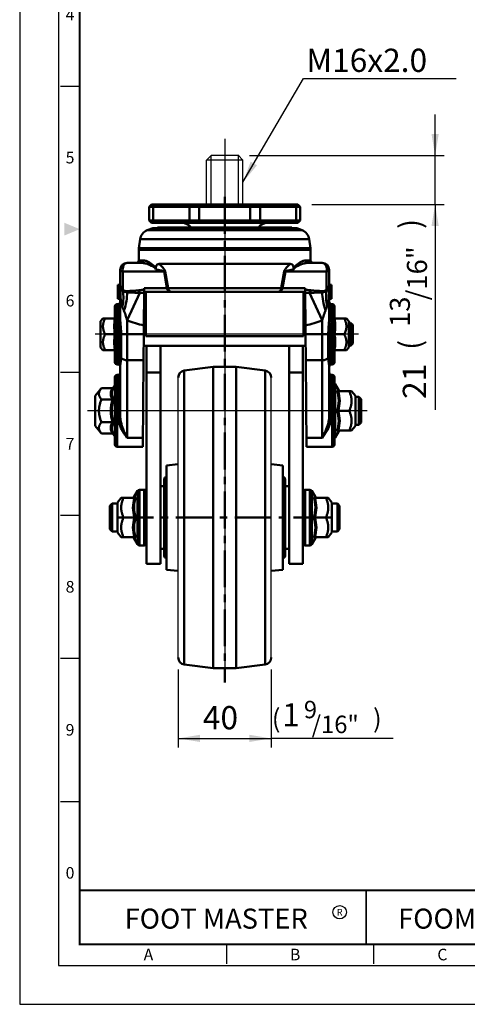
# Model space of a CAD drawing. Units: millimetres. Extents: x 0 to 990, y 0 to 668.
# Drawn here: x 0 to 193, y 0 to 424 of the extents above; entities that cross this region are included whole.
import ezdxf
from ezdxf.enums import TextEntityAlignment as Align

# ---------------------------------------------------------------- set-up
doc = ezdxf.new("R2010")
doc.units = ezdxf.units.MM
doc.header["$LTSCALE"] = 0.5
doc.linetypes.add('CENTER', pattern=[50.8, 31.75, -6.35, 6.35, -6.35])
doc.layers.get('0').update_dxf_attribs({"color": 3})
doc.layers.add('1', color=1, linetype='CENTER', lineweight=50)
doc.layers.add('AM_VIS', color=3, linetype='Continuous', lineweight=50)
doc.layers.add('3', color=3, linetype='Continuous')
doc.styles.add('GDD', font='romans.shx', dxfattribs={"oblique": 15})
doc.styles.add('SECTION', font='monosi.ttf', dxfattribs={"height": 3})
doc.styles.add('홈피용footmaster', font='HYMJRE.TTF')

# ---------------------------------------------------------------- blocks, each defined once
blk = doc.blocks.new('FORMAT-홈피용-VER')
at = {"color": 8}
for p, q in [((10.5, 237.5), (15.5, 237.5)), ((10.5, 163.5), (15.5, 163.5)), ((10.5, 126.5), (15.5, 126.5)), ((10.5, 89.5), (15.5, 89.5)), ((10.5, 52.5), (15.5, 52.5)), ((53.5, 10.5), (53.5, 15.5)), ((91.5, 10.5), (91.5, 15.5))]:
    blk.add_line(p, q, dxfattribs=at)
at = {"color": 9}
blk.add_line((89.5, 15.5), (89.5, 29.5), dxfattribs=at)
blk.add_lwpolyline([(0, 401), (0, 0), (297, 0), (297, 401)], close=True)
at = {"color": 5}
blk.add_lwpolyline([(10, 391), (10, 10), (287, 10), (287, 391)], close=True, dxfattribs=at)
at = {"const_width": 0.5}
blk.add_lwpolyline([(15.5, 385.5), (15.5, 15.5), (281.5, 15.5), (281.5, 385.5)], close=True, dxfattribs=at)
blk.add_lwpolyline([(200.5, 15.5), (200.5, 29.5), (15.5, 29.5)], dxfattribs=at)
blk.add_lwpolyline([(89.5, 29.5, 0.5, 0.5, 0), (89.5, 15.5, 0.37, 0.37, 0)], format="xyseb")
at = {"color": 1}
blk.add_circle((82.66, 23.83), 1.73, dxfattribs=at)
blk.add_circle((82.66, 23.83), 1.73, dxfattribs=at)
blk.add_solid([(11.5, 202.17), (11.5, 198.83), (15.5, 200.5)], dxfattribs=at)
at = {"color": 8, "style": 'SECTION'}
for s, p in [('4', (13, 256)), ('5', (13, 219)), ('6', (13, 182)), ('7', (13, 145)), ('8', (13, 108)), ('9', (13, 71)), ('0', (13, 34))]:
    blk.add_text(s, height=3, dxfattribs=at).set_placement(p, align=Align.MIDDLE_CENTER)
at = {"color": 1, "style": '홈피용footmaster'}
for s, height, p in [('FOOT MASTER', 5.18, (50.77, 22.16)), ('R', 1.73, (82.66, 23.83)), ('FOOMA', 5.18, (109.97, 22.16))]:
    blk.add_text(s, height=height, dxfattribs=at).set_placement(p, align=Align.MIDDLE_CENTER)
at = {"color": 8, "style": 'SECTION'}
for s, p in [('A', (34.5, 12.87)), ('B', (72.5, 12.87)), ('C', (110.5, 12.87))]:
    blk.add_text(s, height=3, dxfattribs=at).set_placement(p, align=Align.MIDDLE_RIGHT)

msp = doc.modelspace()

# ---------------------------------------------------------------- linework, layer by layer
at = {"color": 1}
for p, q in [((96.11, 354.36), (122.19, 399.05)), ((122.19, 399.05), (187.95, 399.05)), ((178.86, 365.84), (178.86, 383.53)), ((88.26, 373.08), (88.26, 140.55)), ((98.89, 365.84), (182.77, 365.84)), ((178.86, 344.84), (178.86, 365.84)), ((125.77, 344.84), (182.77, 344.84)), ((178.86, 344.84), (178.86, 256.28)), ((145.81, 288.84), (32.52, 288.84)), ((149.56, 255.84), (29.2, 255.84)), ((68.26, 144.39), (68.26, 110.72)), ((108.26, 144.39), (108.26, 110.72)), ((68.26, 114.63), (108.26, 114.63)), ((160.76, 114.63), (108.26, 114.63))]:
    msp.add_line(p, q, dxfattribs=at)
for p, q in [((68.26, 149.47), (68.26, 270.21)), ((108.26, 149.47), (108.26, 270.21))]:
    msp.add_line(p, q)
for points in [[(177.3, 375.23), (180.43, 375.23), (178.86, 365.84)], [(102.16, 361.71), (99.45, 363.27), (96.11, 354.36)], [(177.3, 335.45), (180.43, 335.45), (178.86, 344.84)], [(77.65, 116.2), (77.65, 113.07), (68.26, 114.63)], [(98.87, 116.2), (98.87, 113.07), (108.26, 114.63)]]:
    msp.add_solid(points, dxfattribs=at)
at = {"layer": '1'}
for p, q in [((88.26, 348.05), (88.26, 138.72)), ((133.83, 209.84), (42.17, 209.84))]:
    msp.add_line(p, q, dxfattribs=at)
at = {"layer": '3', "ltscale": 2}
for p, q in [((82.37, 365.84), (80.4, 363.88)), ((94.15, 365.84), (82.37, 365.84)), ((94.15, 365.84), (96.11, 363.88)), ((96.11, 363.88), (80.4, 363.88)), ((80.4, 344.84), (80.4, 363.88)), ((96.11, 344.84), (96.11, 363.88))]:
    msp.add_line(p, q, dxfattribs=at)
at = {"layer": '3', "color": 1, "ltscale": 2}
for p, q in [((82.37, 344.84), (82.37, 365.84)), ((94.15, 344.84), (94.15, 365.84))]:
    msp.add_line(p, q, dxfattribs=at)
at = {"layer": '3', "linetype": 'ByBlock', "ltscale": 2}
msp.add_point((94.15, 365.84), dxfattribs=at)
at = {"layer": 'AM_VIS'}
for p, q in [((56.76, 344.84), (55.76, 343.84)), ((55.76, 337.84), (55.76, 343.84)), ((57.52, 343.84), (55.76, 343.84)), ((56.76, 344.84), (58.22, 344.84)), ((58.22, 344.84), (57.52, 343.84)), ((57.52, 343.84), (73.04, 343.84)), ((57.52, 337.84), (57.52, 343.84)), ((73.75, 344.84), (58.22, 344.84)), ((73.75, 344.84), (73.04, 343.84)), ((73.04, 337.84), (73.04, 343.84)), ((77.28, 343.84), (73.04, 343.84)), ((73.75, 344.84), (77.28, 344.84)), ((77.28, 344.84), (77.28, 343.84)), ((99.24, 344.84), (77.28, 344.84)), ((77.28, 343.84), (99.24, 343.84)), ((77.28, 337.84), (77.28, 343.84)), ((99.24, 343.84), (99.24, 344.84)), ((99.24, 344.84), (102.77, 344.84)), ((99.24, 337.84), (99.24, 343.84)), ((103.48, 343.84), (99.24, 343.84)), ((118.29, 344.84), (102.77, 344.84)), ((103.48, 343.84), (102.77, 344.84)), ((103.48, 337.84), (103.48, 343.84)), ((103.48, 343.84), (119, 343.84)), ((119, 343.84), (118.29, 344.84)), ((118.29, 344.84), (119.76, 344.84)), ((119, 337.84), (119, 343.84)), ((120.76, 343.84), (119, 343.84)), ((120.76, 343.84), (119.76, 344.84)), ((120.76, 337.84), (120.76, 343.84)), ((55.76, 337.84), (56.76, 336.84)), ((55.76, 337.84), (57.52, 337.84)), ((58.22, 336.84), (56.76, 336.84)), ((73.04, 337.84), (57.52, 337.84)), ((57.52, 337.84), (58.22, 336.84)), ((58.22, 336.84), (73.75, 336.84)), ((73.04, 337.84), (73.75, 336.84)), ((73.04, 337.84), (77.28, 337.84)), ((77.28, 336.84), (73.75, 336.84)), ((99.24, 337.84), (77.28, 337.84)), ((77.28, 337.84), (77.28, 336.84)), ((77.28, 336.84), (99.24, 336.84)), ((99.24, 336.84), (99.24, 337.84)), ((99.24, 337.84), (103.48, 337.84)), ((102.77, 336.84), (99.24, 336.84)), ((102.77, 336.84), (103.48, 337.84)), ((102.77, 336.84), (118.29, 336.84)), ((119, 337.84), (103.48, 337.84)), ((118.29, 336.84), (119, 337.84)), ((119.76, 336.84), (118.29, 336.84)), ((119, 337.84), (120.76, 337.84)), ((119.76, 336.84), (120.76, 337.84)), ((57.26, 334.64), (54.94, 333.71)), ((54.94, 333.71), (88.26, 333.71)), ((88.26, 334.64), (57.26, 334.64)), ((59.3, 334.84), (117.21, 334.84)), ((119.26, 334.64), (88.26, 334.64)), ((88.26, 333.71), (121.57, 333.71)), ((119.26, 334.64), (121.57, 333.71)), ((51.85, 329.78), (51.31, 325.99)), ((88.26, 329.78), (51.85, 329.78)), ((124.67, 329.78), (88.26, 329.78)), ((124.67, 329.78), (125.21, 325.99)), ((88.26, 325.28), (51.26, 325.28)), ((51.26, 320.64), (51.26, 325.28)), ((51.31, 325.99), (88.26, 325.99)), ((88.26, 325.99), (125.21, 325.99)), ((125.26, 325.28), (88.26, 325.28)), ((125.26, 320.64), (125.26, 325.28)), ((52.53, 319.64), (46.26, 319.64)), ((51.26, 320.64), (53.47, 320.64)), ((60.09, 319.14), (116.43, 319.14)), ((123.05, 320.64), (125.26, 320.64)), ((130.26, 319.64), (123.99, 319.64)), ((43.26, 316.64), (43.26, 310.14)), ((44.35, 308.3), (44.35, 315.91)), ((44.35, 315.91), (62.13, 315.91)), ((62.13, 315.91), (63.41, 308.66)), ((62.65, 315.92), (63.93, 308.65)), ((112.59, 308.65), (113.87, 315.92)), ((113.1, 308.66), (114.39, 315.91)), ((114.39, 315.91), (132.16, 315.91)), ((132.16, 315.91), (132.16, 308.3)), ((133.26, 310.14), (133.26, 316.64)), ((42.26, 310.14), (42.26, 310.04)), ((43.26, 310.14), (42.26, 310.14)), ((42.26, 310.04), (42.26, 309.93)), ((43.26, 310.04), (42.26, 310.04)), ((42.26, 309.93), (42.26, 309.42)), ((43.26, 309.93), (42.26, 309.93)), ((43.26, 310.14), (43.26, 296.05)), ((133.26, 296.05), (133.26, 310.14)), ((133.26, 310.14), (134.26, 310.14)), ((133.26, 310.04), (134.26, 310.04)), ((134.26, 310.14), (134.26, 310.04)), ((134.26, 304.24), (134.26, 310.04)), ((42.26, 309.42), (42.26, 308.5)), ((43.26, 309.42), (42.26, 309.42)), ((42.26, 308.5), (42.26, 307.17)), ((43.26, 308.5), (42.26, 308.5)), ((42.26, 308.23), (42.26, 307.2)), ((42.26, 307.17), (42.26, 305.5)), ((43.26, 307.17), (42.26, 307.17)), ((46.26, 294.93), (51.76, 306.71)), ((53.47, 292.68), (53.59, 306.72)), ((53.59, 306.72), (53.6, 308.04)), ((53.59, 307.14), (64.68, 307.14)), ((63.41, 308.66), (53.6, 308.66)), ((53.6, 308.66), (53.6, 308.04)), ((54.26, 288.08), (54.26, 307.14)), ((63.93, 308.65), (112.59, 308.65)), ((64.68, 307.14), (65.3, 307.14)), ((111.21, 307.14), (65.3, 307.14)), ((111.21, 307.14), (111.83, 307.14)), ((111.83, 307.14), (122.93, 307.14)), ((122.91, 308.66), (113.1, 308.66)), ((122.26, 307.14), (122.26, 288.08)), ((122.92, 308.04), (122.91, 308.66)), ((122.92, 308.04), (122.93, 306.72)), ((122.93, 306.72), (123.05, 292.68)), ((124.76, 306.71), (130.26, 294.93)), ((134.26, 306.93), (134.26, 306.58)), ((134.26, 306.58), (134.26, 306.27)), ((134.26, 306.27), (134.26, 306.17)), ((42.01, 301.84), (42.01, 275.84)), ((42.26, 301.84), (42.01, 301.84)), ((42.26, 305.5), (42.26, 305.05)), ((43.26, 305.5), (42.26, 305.5)), ((42.26, 305.05), (42.26, 304.24)), ((43.26, 305.05), (42.26, 305.05)), ((43.26, 304.24), (42.26, 304.24)), ((42.26, 304.24), (42.26, 304.14)), ((43.26, 304.14), (42.26, 304.14)), ((42.26, 295.54), (42.26, 301.84)), ((133.26, 304.24), (134.26, 304.24)), ((133.26, 304.14), (134.26, 304.14)), ((134.26, 304.24), (134.26, 304.14)), ((134.26, 301.84), (134.51, 301.84)), ((134.26, 301.84), (134.26, 295.54)), ((134.51, 275.84), (134.51, 301.84)), ((41.01, 276.84), (41.01, 300.84)), ((135.51, 300.84), (135.51, 276.84)), ((34.81, 294.5), (35.84, 295.64)), ((34.81, 294.5), (34.81, 283.18)), ((35.84, 295.64), (36.79, 295.64)), ((41.01, 295.64), (36.79, 295.64)), ((46.26, 288.84), (46.26, 294.93)), ((53.48, 293.84), (54.26, 293.84)), ((122.26, 293.84), (123.04, 293.84)), ((130.26, 294.93), (130.26, 288.84)), ((135.51, 295.64), (139.73, 295.64)), ((139.73, 295.64), (140.68, 295.64)), ((141.71, 294.5), (140.68, 295.64)), ((141.71, 283.18), (141.71, 294.5)), ((141.71, 293.84), (142.41, 293.84)), ((143.41, 292.84), (142.41, 293.84)), ((142.41, 283.84), (142.41, 293.84)), ((41.01, 288.84), (36.79, 288.84)), ((42.79, 288.84), (43.66, 288.84)), ((42.79, 279.11), (42.79, 288.84)), ((46.26, 288.84), (43.66, 288.84)), ((43.66, 288.84), (43.66, 278.74)), ((46.26, 288.84), (46.26, 277.61)), ((53.43, 288.84), (46.26, 288.84)), ((53.43, 288.84), (53.33, 277.61)), ((53.43, 288.84), (53.47, 292.68)), ((123.05, 292.68), (123.09, 288.84)), ((130.26, 288.84), (123.09, 288.84)), ((123.18, 277.61), (123.09, 288.84)), ((130.26, 277.61), (130.26, 288.84)), ((132.86, 288.84), (130.26, 288.84)), ((132.86, 278.74), (132.86, 288.84)), ((132.86, 288.84), (133.72, 288.84)), ((133.72, 288.84), (133.72, 279.11)), ((135.51, 288.84), (139.73, 288.84)), ((143.41, 292.84), (143.41, 284.84)), ((54.26, 288.08), (122.26, 288.08)), ((143.41, 284.84), (142.41, 283.84)), ((34.81, 283.18), (35.84, 282.04)), ((35.84, 282.04), (36.79, 282.04)), ((41.01, 282.04), (36.79, 282.04)), ((53.39, 283.84), (123.13, 283.84)), ((54.56, 283.84), (54.56, 272.32)), ((54.56, 283.84), (54.56, 198.37)), ((60.56, 189.84), (60.56, 283.84)), ((64.76, 283.83), (111.76, 283.83)), ((115.96, 189.84), (115.96, 283.84)), ((121.96, 283.84), (121.96, 198.37)), ((121.96, 272.32), (121.96, 283.84)), ((135.51, 282.04), (139.73, 282.04)), ((139.73, 282.04), (140.68, 282.04)), ((141.71, 283.18), (140.68, 282.04)), ((141.71, 283.84), (142.41, 283.84)), ((42.26, 275.84), (42.26, 276.06)), ((46.26, 244.24), (46.26, 277.61)), ((53.33, 277.61), (46.26, 277.61)), ((53.01, 240.34), (53.33, 277.61)), ((123.18, 277.61), (123.51, 240.34)), ((130.26, 277.61), (123.18, 277.61)), ((130.26, 277.61), (130.26, 244.24)), ((134.26, 276.06), (134.26, 275.84)), ((42.26, 275.84), (42.01, 275.84)), ((43.26, 275.08), (43.26, 253.63)), ((54.56, 272.32), (60.56, 272.32)), ((54.56, 272.32), (54.56, 271.7)), ((70.86, 273.19), (83.26, 274.84)), ((70.86, 273.19), (70.86, 146.49)), ((83.26, 144.84), (83.26, 274.84)), ((83.26, 274.84), (93.26, 274.84)), ((93.26, 144.84), (93.26, 274.84)), ((105.66, 273.19), (93.26, 274.84)), ((105.66, 146.49), (105.66, 273.19)), ((115.96, 272.32), (121.96, 272.32)), ((121.96, 271.7), (121.96, 272.32)), ((121.96, 252.59), (121.96, 271.7)), ((133.26, 253.63), (133.26, 275.08)), ((134.26, 275.84), (134.51, 275.84)), ((41.01, 241.34), (41.01, 270.34)), ((42.01, 271.34), (42.01, 240.34)), ((42.26, 271.34), (42.01, 271.34)), ((42.26, 253.76), (42.26, 271.34)), ((134.26, 271.34), (134.26, 253.76)), ((134.51, 271.34), (134.26, 271.34)), ((134.51, 240.34), (134.51, 271.34)), ((135.51, 270.34), (135.51, 241.34)), ((32.51, 262.34), (35.16, 265.65)), ((39.93, 265.65), (35.16, 265.65)), ((40.45, 265.98), (41.01, 266.96)), ((137.36, 264.59), (135.8, 267.34)), ((135.8, 267.34), (135.8, 244.34)), ((137.08, 264.34), (141.86, 264.34)), ((141.86, 264.34), (142.91, 264.34)), ((144.51, 262.34), (142.91, 264.34)), ((32.51, 262.34), (32.51, 255.84)), ((39.93, 260.75), (35.16, 260.75)), ((144.51, 249.34), (144.51, 262.34)), ((144.51, 261.84), (146.01, 261.84)), ((146.01, 255.84), (146.01, 261.84)), ((147.01, 260.84), (146.01, 261.84)), ((147.01, 260.84), (147.01, 255.84)), ((32.51, 255.84), (32.51, 249.34)), ((136.57, 255.84), (137.08, 255.84)), ((137.08, 255.84), (141.86, 255.84)), ((146.01, 249.84), (146.01, 255.84)), ((147.01, 255.84), (147.01, 250.84)), ((39.93, 250.93), (35.16, 250.93)), ((147.01, 250.84), (146.01, 249.84)), ((32.51, 249.34), (35.16, 246.02)), ((137.36, 247.09), (135.8, 244.34)), ((137.08, 247.34), (141.86, 247.34)), ((141.86, 247.34), (142.91, 247.34)), ((144.51, 249.34), (142.91, 247.34)), ((144.51, 249.84), (146.01, 249.84)), ((39.93, 246.02), (35.16, 246.02)), ((40.45, 245.7), (41.01, 244.71)), ((53.04, 244.24), (46.26, 244.24)), ((130.26, 244.24), (123.47, 244.24)), ((53.01, 240.34), (42.01, 240.34)), ((134.51, 240.34), (123.51, 240.34)), ((63.26, 232.34), (68.26, 232.78)), ((63.26, 187.34), (63.26, 232.34)), ((113.26, 232.34), (108.26, 232.78)), ((113.26, 187.34), (113.26, 232.34)), ((62.26, 193.34), (62.26, 226.34)), ((114.26, 193.34), (114.26, 226.34)), ((49.2, 218.59), (50.77, 221.34)), ((50.77, 221.34), (50.77, 198.34)), ((51.64, 197.84), (51.64, 221.84)), ((53.56, 221.84), (51.64, 221.84)), ((53.56, 221.84), (53.56, 197.84)), ((62.26, 223.34), (60.56, 223.34)), ((114.26, 223.34), (115.96, 223.34)), ((122.96, 221.84), (122.96, 197.84)), ((122.96, 221.84), (124.88, 221.84)), ((124.88, 197.84), (124.88, 221.84)), ((125.75, 221.34), (125.75, 198.34)), ((127.31, 218.59), (125.75, 221.34)), ((42.06, 216.34), (43.66, 218.34)), ((44.71, 218.34), (43.66, 218.34)), ((49.48, 218.34), (44.71, 218.34)), ((127.03, 218.34), (131.81, 218.34)), ((131.81, 218.34), (132.86, 218.34)), ((134.46, 216.34), (132.86, 218.34)), ((38.76, 214.84), (39.76, 215.84)), ((38.76, 214.84), (38.76, 204.84)), ((39.76, 203.84), (39.76, 215.84)), ((39.76, 215.84), (42.06, 215.84)), ((42.06, 203.34), (42.06, 216.34)), ((134.46, 203.34), (134.46, 216.34)), ((136.76, 215.84), (134.46, 215.84)), ((136.76, 203.84), (136.76, 215.84)), ((137.76, 214.84), (136.76, 215.84)), ((137.76, 214.84), (137.76, 204.84)), ((49.48, 209.84), (44.71, 209.84)), ((50, 209.84), (49.48, 209.84)), ((126.52, 209.84), (127.03, 209.84)), ((127.03, 209.84), (131.81, 209.84)), ((38.76, 204.84), (39.76, 203.84)), ((39.76, 203.84), (42.06, 203.84)), ((136.76, 203.84), (134.46, 203.84)), ((137.76, 204.84), (136.76, 203.84)), ((42.06, 203.34), (43.66, 201.34)), ((44.71, 201.34), (43.66, 201.34)), ((49.48, 201.34), (44.71, 201.34)), ((49.2, 201.09), (50.77, 198.34)), ((127.31, 201.09), (125.75, 198.34)), ((127.03, 201.34), (131.81, 201.34)), ((131.81, 201.34), (132.86, 201.34)), ((134.46, 203.34), (132.86, 201.34)), ((53.56, 197.84), (51.64, 197.84)), ((54.56, 198.37), (54.56, 189.84)), ((54.56, 189.84), (54.56, 198.37)), ((62.26, 196.34), (60.56, 196.34)), ((114.26, 196.34), (115.96, 196.34)), ((121.96, 198.37), (121.96, 189.84)), ((121.96, 189.84), (121.96, 198.37)), ((122.96, 197.84), (124.88, 197.84)), ((60.56, 189.84), (54.56, 189.84)), ((63.26, 187.34), (68.26, 186.9)), ((113.26, 187.34), (108.26, 186.9)), ((115.96, 189.84), (121.96, 189.84)), ((70.86, 146.49), (83.26, 144.84)), ((83.26, 144.84), (93.26, 144.84)), ((105.66, 146.49), (93.26, 144.84))]:
    msp.add_line(p, q, dxfattribs=at)
for centre, radius, start, end in [((69.76, 331.84), 5, 36.8699, 90), ((106.76, 331.84), 5, 90, 143.1301), ((56.8, 329.07), 5, 111.8014, 171.8699), ((63.26, 335.44), 4, 188.6634, 191.5738), ((113.26, 335.44), 4, 348.4262, 351.3366), ((119.72, 329.07), 5, 8.1301, 68.1986), ((56.26, 325.28), 5, 171.8699, 180), ((120.26, 325.28), 5, 0, 8.1301), ((46.26, 316.64), 3, 90, 180), ((50.26, 320.64), 1, 270, 0), ((126.26, 320.64), 1, 180, 270), ((130.26, 316.64), 3, 0, 90), ((57.5, 317.12), 1.13, 342.2199, 3.3182), ((119.01, 317.12), 1.13, 176.6818, 197.7801), ((149.07, 310.12), 105.81, 179.9899, 182.0686), ((46.26, 310.14), 3, 180, 191.266), ((27.45, 310.12), 105.81, 357.9314, 0.0101), ((130.26, 310.14), 3, 348.734, 0), ((47.48, 311.4), 4.46, 200.7447, 205.444), ((68.89, 314.68), 26.08, 191.3337, 191.88), ((46.95, 310.02), 3.65, 191.2239, 212.6513), ((47.03, 311.26), 3.99, 206.3516, 227.8295), ((45.09, 308.82), 1.44, 212.2795, 241.4656), ((46.56, 310.61), 3.74, 234.7507, 265.3986), ((46.01, 309.71), 2.26, 229.7157, 272.0126), ((43, 391.38), 83.99, 272.1109, 275.6216), ((52.45, 382.53), 75.82, 269.4823, 270.8627), ((124.07, 382.49), 75.78, 269.1372, 270.5184), ((133.46, 390.42), 83.02, 264.3557, 267.9071), ((129.96, 310.61), 3.74, 274.6014, 305.2493), ((130.5, 309.71), 2.26, 267.9874, 310.2843), ((131.43, 308.82), 1.44, 298.5344, 327.7205), ((129.46, 311.27), 4.02, 312.2443, 333.575), ((129.59, 310.01), 3.63, 327.2909, 348.8326), ((128.96, 311.43), 4.53, 334.5982, 339.2184), ((107.2, 314.77), 26.52, 348.1247, 348.6619), ((42.01, 300.84), 1, 90, 180), ((42.26, 302.84), 1, 270, 0), ((134.26, 302.84), 1, 180, 270), ((134.51, 300.84), 1, 0, 90), ((40.66, 296.04), 0.399, 269.9386, 332.0075), ((56.75, 292.24), 16.09, 168.0176, 191.9738), ((58.66, 321.97), 29.75, 245.3712, 259.9436), ((117.86, 321.97), 29.75, 280.0564, 294.6288), ((135.86, 296.04), 0.399, 207.9843, 270.0702), ((119.77, 292.24), 16.09, 348.0176, 11.9738), ((56.75, 285.44), 16.09, 168.0176, 191.9738), ((119.77, 285.44), 16.09, 348.0176, 11.9738), ((40.66, 281.64), 0.399, 27.9843, 90.0702), ((135.86, 281.64), 0.399, 89.9386, 152.0075), ((42.01, 276.84), 1, 180, 270), ((134.51, 276.84), 1, 270, 0), ((42.26, 274.84), 1, 0, 90), ((42.26, 272.34), 1, 270, 0), ((71.26, 270.21), 3, 97.5946, 180), ((105.26, 270.21), 3, 0, 82.4054), ((134.26, 274.84), 1, 90, 180), ((134.26, 272.34), 1, 180, 270), ((42.01, 270.34), 1, 90, 180), ((134.51, 270.34), 1, 0, 90), ((134.93, 266.84), 1, 29.7449, 54.5268), ((43.85, 263.2), 4.62, 147.9054, 212.0537), ((137.1, 264.97), 0.631, 213.2205, 268.7864), ((134.22, 198.92), 65.75, 87.2613, 87.9553), ((124.71, 260.23), 12.64, 339.669, 20.3223), ((124.69, 260.09), 13.1, 341.0625, 18.9197), ((56.56, 255.84), 17.34, 163.5532, 196.4322), ((56.38, 255.84), 16.72, 162.3348, 197.6473), ((124.71, 251.45), 12.65, 339.6669, 20.2983), ((124.69, 251.59), 13.1, 341.0625, 18.9197), ((43.85, 248.48), 4.62, 147.9054, 212.0537), ((137.1, 246.71), 0.631, 91.2136, 146.7795), ((134.29, 311.19), 64.17, 272.0366, 272.7475), ((134.93, 244.84), 1, 305.4732, 330.2551), ((42.01, 241.34), 1, 180, 270), ((134.51, 241.34), 1, 270, 0), ((63.26, 226.34), 1, 90, 180), ((113.26, 226.34), 1, 0, 90), ((51.64, 220.84), 1, 90, 150.2551), ((53.56, 220.84), 1, 0, 90), ((122.96, 220.84), 1, 90, 180), ((124.88, 220.84), 1, 29.7449, 90), ((61.87, 214.09), 13.1, 161.0803, 198.9375), ((52.34, 152.92), 65.75, 92.0447, 92.7387), ((61.85, 214.23), 12.64, 159.6777, 200.331), ((49.47, 218.97), 0.631, 271.2136, 326.7795), ((127.05, 218.97), 0.631, 213.2205, 268.7864), ((124.17, 152.92), 65.75, 87.2613, 87.9553), ((114.66, 214.23), 12.64, 339.669, 20.3223), ((114.64, 214.09), 13.1, 341.0625, 18.9197), ((61.87, 205.59), 13.1, 161.0803, 198.9375), ((61.86, 205.45), 12.65, 159.7017, 200.3331), ((114.66, 205.45), 12.65, 339.6669, 20.2983), ((114.64, 205.59), 13.1, 341.0625, 18.9197), ((52.28, 265.19), 64.17, 267.2525, 267.9634), ((49.47, 200.71), 0.631, 33.2205, 88.7864), ((127.05, 200.71), 0.631, 91.2136, 146.7795), ((124.24, 265.19), 64.17, 272.0366, 272.7475), ((51.64, 198.84), 1, 209.7449, 270), ((53.56, 198.84), 1, 270, 0), ((122.96, 198.84), 1, 180, 270), ((124.88, 198.84), 1, 270, 330.2551), ((63.26, 193.34), 1, 180, 270), ((113.26, 193.34), 1, 270, 0), ((71.26, 149.47), 3, 180, 262.4054), ((105.26, 149.47), 3, 277.5946, 0)]:
    msp.add_arc(centre, radius, start, end, dxfattribs=at)
for centre, major_axis, ratio, start_param, end_param in [((46.26, 316.64), (0, 3), 0.654139, 0, 1.815142), ((52.53, 320.64), (0, 1), 0.940217, 3.141593, 4.712389), ((123.99, 320.64), (0, 1), 0.940217, 1.570796, 3.141593), ((130.26, 316.64), (0, 3), 0.654139, 4.468043, 6.283185), ((46.26, 316.64), (3, 0), 0.313065, 3.141593, 4.024758), ((55.78, 313.49), (9.85, 1.74), 0.17133, 0.769513, 0.840417), ((120.74, 313.49), (-9.85, 1.74), 0.17133, 5.442768, 5.513672), ((130.26, 316.64), (3, 0), 0.313065, 5.40002, 6.283185), ((46.26, 310.14), (-3, 0), 0.542044, 0, 0.196629), ((130.26, 310.14), (-3, 0), 0.542044, 2.944964, 3.141593), ((45.28, 309.94), (-1.96, -0.39), 0.578573, 6.053691, 6.283185), ((28.67, 306.3), (-14.66, -3.2), 0.698835, 2.838904, 3.123091), ((45.33, 309.71), (1.96, 0.41), 0.226868, 2.78298, 3.128005), ((45.62, 308.78), (1.83, 0.8), 0.043509, 2.316512, 2.817417), ((33.8, 300.71), (5.73, 13.86), 0.663295, 4.980225, 5.476613), ((45.82, 308.47), (1.31, 1.52), 0.402703, 2.211301, 2.510251), ((38.02, 299), (5.68, 13.88), 0.430203, 4.886753, 5.480396), ((47.36, 307.93), (-0.08, 2), 0.659286, 1.789957, 2.09923), ((52.49, 308.28), (-0.21, 1.99), 0.666625, 1.746578, 2.408293), ((64.68, 309.14), (0, 2), 0.654139, 1.815142, 3.141593), ((65.3, 309.14), (0, 2), 0.707611, 1.815775, 3.141593), ((111.21, 309.14), (0, 2), 0.707611, 3.141593, 4.46741), ((111.83, 309.14), (0, 2), 0.654139, 3.141593, 4.468043), ((124.02, 308.28), (0.21, 1.99), 0.666625, 3.874893, 4.536607), ((138.5, 299), (-5.68, 13.88), 0.430203, 0.802789, 1.396432), ((129.16, 307.93), (0.08, 2), 0.659286, 4.183955, 4.493228), ((142.72, 300.71), (-5.73, 13.86), 0.663295, 0.806572, 1.302961), ((130.7, 308.47), (-1.31, 1.52), 0.402703, 3.772934, 4.071884), ((130.89, 308.78), (-1.83, 0.8), 0.043509, 3.465768, 3.966673), ((147.84, 306.3), (-14.66, 3.2), 0.698835, 0.018502, 0.302689), ((131.19, 309.71), (-1.96, 0.41), 0.226868, 3.15518, 3.500205), ((131.24, 309.94), (-1.96, 0.39), 0.578573, 3.141593, 3.371087), ((55.51, 297.25), (-2, 0.02), 0.008726, 5.385549, 6.283185), ((121.01, 297.25), (-2, -0.02), 0.008726, 3.141593, 4.039229), ((42.26, 296.05), (1, 0), 0.515079, 4.712389, 6.283185), ((134.26, 296.05), (1, 0), 0.515079, 3.141593, 4.712389), ((42.26, 275.08), (1, 0), 0.983133, 0, 1.570796), ((42.79, 278.36), (1, 0), 0.748482, 0.523599, 1.570796), ((46.26, 279.86), (3, 0), 0.748482, 3.665191, 4.712389), ((130.26, 279.86), (-3, 0), 0.748482, 1.570796, 2.617994), ((133.72, 278.36), (1, 0), 0.748482, 1.570796, 2.617994), ((134.26, 275.08), (1, 0), 0.983133, 1.570796, 3.141593), ((42.26, 253.63), (-1, 0), 0.134159, 3.141593, 4.712389), ((134.26, 253.63), (-1, 0), 0.134159, 4.712389, 6.283185)]:
    msp.add_ellipse(centre, major_axis=major_axis, ratio=ratio, start_param=start_param, end_param=end_param, dxfattribs=at)
for points, degree, knots in [([(58.58, 316.77), (58.53, 317.08), (58.32, 317.31), (57.89, 317.71), (57.64, 317.87), (56.53, 318.56), (55.64, 318.92), (54.31, 319.36), (53.82, 319.49), (53.07, 319.61), (52.8, 319.64), (52.53, 319.64)], 3, [2.779704, 2.779704, 2.779704, 2.779704, 4.027105, 4.027105, 5.369474, 5.369474, 10.209563, 10.209563, 13.234618, 13.234618, 15.125278, 15.125278, 15.125278, 15.125278]), ([(58.64, 317.18), (58.55, 317.42), (58.42, 317.62), (58.09, 318.06), (57.87, 318.28), (56.85, 319.2), (56.07, 319.68), (54.93, 320.27), (54.52, 320.44), (53.9, 320.6), (53.68, 320.64), (53.47, 320.64)], 3, [3.178516, 3.178516, 3.178516, 3.178516, 4.027105, 4.027105, 5.369474, 5.369474, 10.209563, 10.209563, 13.234618, 13.234618, 15.125278, 15.125278, 15.125278, 15.125278]), ([(60.09, 319.14), (59.84, 319.14), (59.59, 319.1), (59.22, 318.92), (59.08, 318.82), (58.88, 318.55), (58.8, 318.41), (58.7, 318.09), (58.67, 317.93), (58.63, 317.57), (58.63, 317.38), (58.64, 317.19)], 3, [0, 0, 0, 0, 1.129516, 1.129516, 1.856059, 1.856059, 2.418588, 2.418588, 2.951831, 2.951831, 3.510295, 3.510295, 3.510295, 3.510295]), ([(60.09, 319.14), (60.19, 319.04), (60.3, 318.94), (60.71, 318.54), (61.02, 318.23), (61.53, 317.7), (61.72, 317.49), (62.03, 317.12), (62.15, 316.97), (62.33, 316.7), (62.4, 316.59), (62.49, 316.4), (62.53, 316.32), (62.58, 316.19), (62.59, 316.14), (62.62, 316.05), (62.63, 316.02), (62.64, 315.96), (62.64, 315.94), (62.65, 315.92)], 3, [24.0462, 24.0462, 24.0462, 24.0462, 24.633974, 24.633974, 26.35977, 26.35977, 27.438392, 27.438392, 28.112531, 28.112531, 28.533868, 28.533868, 28.797204, 28.797204, 28.961788, 28.961788, 29.064654, 29.064654, 29.128945, 29.128945, 29.128945, 29.128945]), ([(113.87, 315.92), (113.87, 315.94), (113.88, 315.96), (113.89, 316.02), (113.9, 316.05), (113.92, 316.14), (113.94, 316.19), (113.99, 316.32), (114.02, 316.4), (114.12, 316.59), (114.19, 316.7), (114.37, 316.97), (114.49, 317.12), (114.79, 317.49), (114.99, 317.7), (115.49, 318.23), (115.81, 318.54), (116.22, 318.94), (116.33, 319.04), (116.43, 319.14)], 3, [0, 0, 0, 0, 0.064291, 0.064291, 0.167156, 0.167156, 0.331741, 0.331741, 0.595077, 0.595077, 1.016413, 1.016413, 1.690552, 1.690552, 2.769175, 2.769175, 4.494971, 4.494971, 5.082799, 5.082799, 5.082799, 5.082799]), ([(117.88, 317.19), (117.89, 317.32), (117.89, 317.46), (117.87, 317.8), (117.84, 318), (117.74, 318.36), (117.67, 318.5), (117.49, 318.76), (117.38, 318.86), (117.01, 319.09), (116.71, 319.14), (116.43, 319.14)], 3, [0.425488, 0.425488, 0.425488, 0.425488, 0.82618, 0.82618, 1.454327, 1.454327, 2.007874, 2.007874, 2.613819, 2.613819, 3.922191, 3.922191, 3.922191, 3.922191]), ([(123.05, 320.64), (122.84, 320.64), (122.61, 320.6), (122, 320.44), (121.59, 320.27), (120.45, 319.68), (119.66, 319.2), (118.65, 318.28), (118.43, 318.06), (118.1, 317.62), (117.96, 317.42), (117.88, 317.18)], 3, [0, 0, 0, 0, 1.891323, 1.891323, 4.91744, 4.91744, 9.759227, 9.759227, 11.102066, 11.102066, 11.946756, 11.946756, 11.946756, 11.946756]), ([(123.99, 319.64), (123.72, 319.64), (123.44, 319.61), (122.69, 319.49), (122.21, 319.36), (120.88, 318.92), (119.99, 318.56), (118.87, 317.87), (118.63, 317.7), (118.2, 317.31), (117.99, 317.07), (117.93, 316.77)], 3, [0, 0, 0, 0, 1.891323, 1.891323, 4.91744, 4.91744, 9.759227, 9.759227, 11.102066, 11.102066, 12.345568, 12.345568, 12.345568, 12.345568]), ([(58.67, 316.76), (58.99, 316.7), (59.31, 316.65), (60, 316.52), (60.37, 316.45), (60.96, 316.33), (61.18, 316.28), (61.53, 316.19), (61.66, 316.16), (61.85, 316.09), (61.92, 316.07), (62.01, 316.02), (62.04, 316.01), (62.09, 315.98), (62.1, 315.96), (62.12, 315.94), (62.12, 315.94), (62.13, 315.92), (62.13, 315.92), (62.13, 315.91)], 3, [23.167408, 23.167408, 23.167408, 23.167408, 24.633974, 24.633974, 26.35977, 26.35977, 27.438392, 27.438392, 28.112531, 28.112531, 28.533868, 28.533868, 28.797204, 28.797204, 28.961788, 28.961788, 29.064654, 29.064654, 29.128945, 29.128945, 29.128945, 29.128945]), ([(114.39, 315.91), (114.39, 315.92), (114.39, 315.92), (114.4, 315.94), (114.4, 315.94), (114.42, 315.96), (114.43, 315.98), (114.47, 316.01), (114.51, 316.02), (114.6, 316.07), (114.67, 316.09), (114.86, 316.16), (114.99, 316.19), (115.34, 316.28), (115.56, 316.33), (116.15, 316.45), (116.52, 316.52), (117.21, 316.65), (117.53, 316.7), (117.85, 316.76)], 3, [0, 0, 0, 0, 0.064291, 0.064291, 0.167156, 0.167156, 0.331741, 0.331741, 0.595077, 0.595077, 1.016413, 1.016413, 1.690552, 1.690552, 2.769175, 2.769175, 4.494971, 4.494971, 5.96156, 5.96156, 5.96156, 5.96156]), ([(43.33, 306.3), (43.34, 305.93), (43.36, 305.57), (43.42, 304.52), (43.48, 303.89), (43.68, 302.42), (43.84, 301.7), (44.09, 300.96), (44.13, 300.83), (44.18, 300.71)], 3, [-29.887474, -29.887474, -29.887474, -29.887474, -28.281551, -28.281551, -24.746357, -24.746357, -19.090047, -19.090047, -17.827096, -17.827096, -17.827096, -17.827096]), ([(44.55, 307.99), (44.54, 307.99), (44.53, 308.01), (44.5, 308.03), (44.49, 308.05), (44.45, 308.11), (44.43, 308.14), (44.39, 308.22), (44.37, 308.26), (44.35, 308.3)], 3, [0, 0, 0, 0, 0.0472456, 0.0472456, 0.1228387, 0.1228387, 0.2437875, 0.2437875, 0.3779651, 0.3779651, 0.3779651, 0.3779651]), ([(51.76, 306.71), (51.42, 306.72), (51.09, 306.73), (50.39, 306.75), (50.02, 306.76), (49.42, 306.78), (49.19, 306.79), (48.85, 306.8), (48.73, 306.8), (48.44, 306.81), (48.26, 306.82), (47.79, 306.84), (47.5, 306.85), (46.89, 306.86), (46.58, 306.87), (46.26, 306.88)], 3, [0, 0, 0, 0, 1.202586, 1.202586, 2.57697, 2.57697, 3.435961, 3.435961, 3.865456, 3.865456, 4.552648, 4.552648, 5.652155, 5.652155, 6.871921, 6.871921, 6.871921, 6.871921]), ([(53.6, 308.04), (53.25, 308), (52.91, 307.97), (52.29, 307.91), (52.01, 307.88), (51.57, 307.83), (51.4, 307.82), (51.23, 307.8)], 3, [2.354133, 2.354133, 2.354133, 2.354133, 3.748862, 3.748862, 4.859636, 4.859636, 5.553869, 5.553869, 5.553869, 5.553869]), ([(63.41, 308.66), (63.48, 308.66), (63.54, 308.66), (63.66, 308.66), (63.71, 308.66), (63.8, 308.65), (63.84, 308.65), (63.89, 308.65), (63.91, 308.65), (63.93, 308.65)], 3, [0, 0, 0, 0, 0.3020043, 0.3020043, 0.5742335, 0.5742335, 0.7443768, 0.7443768, 0.8507163, 0.8507163, 0.8507163, 0.8507163]), ([(112.59, 308.65), (112.61, 308.65), (112.63, 308.65), (112.68, 308.65), (112.72, 308.65), (112.8, 308.66), (112.86, 308.66), (112.98, 308.66), (113.04, 308.66), (113.1, 308.66)], 3, [0, 0, 0, 0, 0.1063395, 0.1063395, 0.2764828, 0.2764828, 0.548712, 0.548712, 0.8507163, 0.8507163, 0.8507163, 0.8507163]), ([(125.29, 307.8), (125.05, 307.82), (124.81, 307.85), (124.3, 307.9), (124.02, 307.93), (123.58, 307.97), (123.4, 307.99), (123.15, 308.01), (123.06, 308.02), (122.96, 308.03), (122.94, 308.03), (122.92, 308.04)], 3, [0, 0, 0, 0, 0.971927, 0.971927, 2.082701, 2.082701, 2.776935, 2.776935, 3.124051, 3.124051, 3.199737, 3.199737, 3.199737, 3.199737]), ([(130.26, 306.88), (129.62, 306.87), (128.99, 306.85), (127.77, 306.8), (127.18, 306.78), (126.22, 306.75), (125.85, 306.74), (125.24, 306.72), (125, 306.72), (124.76, 306.71)], 3, [0, 0, 0, 0, 2.439532, 2.439532, 4.638547, 4.638547, 6.012931, 6.012931, 6.871922, 6.871922, 6.871922, 6.871922]), ([(131.97, 307.99), (131.98, 307.99), (131.99, 308.01), (132.02, 308.03), (132.03, 308.05), (132.07, 308.11), (132.09, 308.14), (132.13, 308.22), (132.14, 308.26), (132.16, 308.3)], 3, [-0.3779652, -0.3779652, -0.3779652, -0.3779652, -0.3307195, -0.3307195, -0.2551265, -0.2551265, -0.1341776, -0.1341776, 0, 0, 0, 0]), ([(132.34, 300.71), (132.57, 301.3), (132.76, 302.03), (133.01, 303.6), (133.09, 304.36), (133.16, 305.52), (133.17, 305.82), (133.19, 306.19), (133.19, 306.24), (133.19, 306.3)], 3, [-46.63312, -46.63312, -46.63312, -46.63312, -40.528699, -40.528699, -36.178665, -36.178665, -34.819312, -34.819312, -34.572742, -34.572742, -34.572742, -34.572742]), ([(44.18, 300.71), (44.25, 300.54), (44.33, 300.36), (44.52, 299.89), (44.65, 299.57), (44.82, 299.16), (44.85, 299.08), (44.89, 299)], 3, [-14.635024, -14.635024, -14.635024, -14.635024, -12.805646, -12.805646, -9.878641, -9.878641, -9.171616, -9.171616, -9.171616, -9.171616]), ([(44.89, 299), (45.03, 298.64), (45.18, 298.2), (45.58, 297), (45.82, 296.2), (46.14, 295.28), (46.2, 295.1), (46.26, 294.93)], 3, [43.889738, 43.889738, 43.889738, 43.889738, 47.059344, 47.059344, 52.130715, 52.130715, 53.324035, 53.324035, 53.324035, 53.324035]), ([(130.26, 294.93), (130.32, 295.1), (130.38, 295.28), (130.69, 296.2), (130.94, 297), (131.34, 298.2), (131.48, 298.64), (131.63, 299)], 3, [123.731491, 123.731491, 123.731491, 123.731491, 124.924811, 124.924811, 129.996182, 129.996182, 133.165789, 133.165789, 133.165789, 133.165789]), ([(131.63, 299), (131.66, 299.08), (131.7, 299.16), (131.86, 299.57), (131.99, 299.89), (132.19, 300.36), (132.27, 300.54), (132.34, 300.71)], 3, [-18.171478, -18.171478, -18.171478, -18.171478, -17.475555, -17.475555, -14.550987, -14.550987, -12.723132, -12.723132, -12.723132, -12.723132]), ([(42.26, 295.54), (42.26, 295.29), (42.27, 295.03), (42.31, 294.35), (42.36, 293.92), (42.49, 292.79), (42.58, 292.07), (42.74, 290.51), (42.79, 289.67), (42.79, 288.84)], 3, [0, 0, 0, 0, 0.94517, 0.94517, 2.457441, 2.457441, 4.877075, 4.877075, 7.561357, 7.561357, 7.561357, 7.561357]), ([(43.26, 296.05), (43.26, 295.78), (43.27, 295.51), (43.3, 294.78), (43.33, 294.32), (43.43, 293.1), (43.5, 292.32), (43.62, 290.64), (43.66, 289.73), (43.66, 288.84)], 3, [0, 0, 0, 0, 0.94517, 0.94517, 2.457441, 2.457441, 4.877075, 4.877075, 7.561357, 7.561357, 7.561357, 7.561357]), ([(132.86, 288.84), (132.86, 289.73), (132.9, 290.64), (133.02, 292.32), (133.09, 293.1), (133.19, 294.32), (133.22, 294.78), (133.25, 295.51), (133.26, 295.78), (133.26, 296.05)], 3, [0, 0, 0, 0, 2.684282, 2.684282, 5.103916, 5.103916, 6.616187, 6.616187, 7.561357, 7.561357, 7.561357, 7.561357]), ([(133.72, 288.84), (133.72, 289.67), (133.78, 290.51), (133.93, 292.07), (134.03, 292.79), (134.16, 293.92), (134.21, 294.35), (134.25, 295.03), (134.26, 295.29), (134.26, 295.54)], 3, [0, 0, 0, 0, 2.684282, 2.684282, 5.103916, 5.103916, 6.616187, 6.616187, 7.561357, 7.561357, 7.561357, 7.561357]), ([(42.79, 279.11), (42.79, 278.56), (42.74, 278.06), (42.58, 277.26), (42.49, 276.93), (42.36, 276.51), (42.31, 276.37), (42.27, 276.18), (42.26, 276.11), (42.26, 276.06)], 3, [0, 0, 0, 0, 2.686418, 2.686418, 5.107978, 5.107978, 6.621453, 6.621453, 7.567374, 7.567374, 7.567374, 7.567374]), ([(43.66, 278.74), (43.66, 278.14), (43.62, 277.59), (43.5, 276.66), (43.43, 276.27), (43.33, 275.73), (43.3, 275.54), (43.27, 275.26), (43.26, 275.16), (43.26, 275.08)], 3, [0, 0, 0, 0, 2.686418, 2.686418, 5.107978, 5.107978, 6.621453, 6.621453, 7.567374, 7.567374, 7.567374, 7.567374]), ([(133.26, 275.08), (133.26, 275.16), (133.25, 275.26), (133.22, 275.54), (133.19, 275.73), (133.09, 276.27), (133.02, 276.66), (132.9, 277.59), (132.86, 278.14), (132.86, 278.74)], 3, [0, 0, 0, 0, 0.945922, 0.945922, 2.459397, 2.459397, 4.880956, 4.880956, 7.567374, 7.567374, 7.567374, 7.567374]), ([(134.26, 276.06), (134.26, 276.11), (134.25, 276.18), (134.21, 276.37), (134.16, 276.51), (134.03, 276.93), (133.93, 277.26), (133.78, 278.06), (133.72, 278.56), (133.72, 279.11)], 3, [0, 0, 0, 0, 0.945922, 0.945922, 2.459397, 2.459397, 4.880956, 4.880956, 7.567374, 7.567374, 7.567374, 7.567374]), ([(40.45, 260.91), (40.2, 261.33), (40, 261.75), (39.72, 262.59), (39.65, 263), (39.65, 263.63), (39.67, 263.84), (39.76, 264.38), (39.86, 264.72), (40.12, 265.36), (40.27, 265.67), (40.45, 265.98)], 3, [5.004105, 5.004105, 5.004105, 5.004105, 7.706403, 7.706403, 10.275204, 10.275204, 11.559604, 11.559604, 13.614645, 13.614645, 15.546303, 15.546303, 15.546303, 15.546303]), ([(40.45, 265.98), (40.45, 265.98), (40.45, 265.98), (40.41, 265.92), (40.36, 265.86), (40.25, 265.76), (40.19, 265.72), (40.06, 265.67), (40, 265.65), (39.93, 265.65)], 3, [-0.0012053, -0.0012053, -0.0012053, -0.0012053, 0, 0, 0.2249269, 0.2249269, 0.4517818, 0.4517818, 0.6401828, 0.6401828, 0.6401828, 0.6401828]), ([(137.36, 264.59), (137.39, 264.56), (137.41, 264.52), (137.44, 264.49), (137.47, 264.47), (137.5, 264.44), (137.53, 264.42), (137.57, 264.4), (137.6, 264.38), (137.64, 264.37), (137.68, 264.36), (137.72, 264.35), (137.76, 264.34), (137.78, 264.34), (137.79, 264.34), (137.79, 264.34), (137.8, 264.34), (137.8, 264.34), (137.8, 264.34), (137.8, 264.34), (137.8, 264.34)], 1, [0, 0, 0.0405365, 0.0810729, 0.1216094, 0.1621458, 0.20195, 0.2417541, 0.2815583, 0.3213625, 0.3611929, 0.4010234, 0.4408538, 0.4806843, 0.5021924, 0.5129645, 0.5183529, 0.5210473, 0.5223946, 0.5230682, 0.523405, 0.5237418, 0.5237418]), ([(40.45, 260.91), (40.45, 260.91), (40.45, 260.91), (40.41, 260.88), (40.36, 260.85), (40.25, 260.8), (40.19, 260.78), (40.06, 260.75), (40, 260.75), (39.93, 260.75)], 3, [-0.6379453, -0.6379453, -0.6379453, -0.6379453, -0.6367465, -0.6367465, -0.4130269, -0.4130269, -0.1873897, -0.1873897, 0, 0, 0, 0]), ([(40.45, 245.7), (40.2, 246.13), (40, 246.57), (39.72, 247.42), (39.65, 247.84), (39.65, 248.47), (39.67, 248.68), (39.76, 249.21), (39.86, 249.54), (40.12, 250.17), (40.27, 250.47), (40.45, 250.77)], 3, [5.004105, 5.004105, 5.004105, 5.004105, 7.706403, 7.706403, 10.275204, 10.275204, 11.559604, 11.559604, 13.614645, 13.614645, 15.546303, 15.546303, 15.546303, 15.546303]), ([(40.45, 250.77), (40.45, 250.77), (40.45, 250.77), (40.41, 250.8), (40.36, 250.83), (40.25, 250.88), (40.19, 250.9), (40.06, 250.93), (40, 250.93), (39.93, 250.93)], 3, [-0.0012053, -0.0012053, -0.0012053, -0.0012053, 0, 0, 0.2249272, 0.2249272, 0.451782, 0.451782, 0.6401828, 0.6401828, 0.6401828, 0.6401828]), ([(42.26, 253.76), (42.26, 253.28), (42.3, 252.8), (42.49, 251.57), (42.69, 250.84), (43.31, 249.03), (43.81, 247.99), (44.95, 246), (45.61, 245.06), (46.26, 244.24)], 3, [0, 0, 0, 0, 1.560254, 1.560254, 4.056661, 4.056661, 8.050911, 8.050911, 12.482033, 12.482033, 12.482033, 12.482033]), ([(43.26, 253.63), (43.26, 253.17), (43.29, 252.72), (43.43, 251.56), (43.58, 250.86), (44.05, 249.11), (44.42, 248.09), (45.28, 246.09), (45.77, 245.12), (46.26, 244.24)], 3, [0, 0, 0, 0, 1.560254, 1.560254, 4.056661, 4.056661, 8.050911, 8.050911, 12.482033, 12.482033, 12.482033, 12.482033]), ([(130.26, 244.24), (130.91, 245.06), (131.57, 246), (132.71, 247.99), (133.2, 249.03), (133.83, 250.84), (134.02, 251.57), (134.22, 252.8), (134.26, 253.28), (134.26, 253.76)], 3, [-0.034296, -0.034296, -0.034296, -0.034296, 4.396826, 4.396826, 8.391076, 8.391076, 10.887483, 10.887483, 12.447737, 12.447737, 12.447737, 12.447737]), ([(130.26, 244.24), (130.75, 245.12), (131.24, 246.09), (132.09, 248.09), (132.47, 249.11), (132.94, 250.86), (133.08, 251.56), (133.23, 252.72), (133.26, 253.17), (133.26, 253.63)], 3, [-0.034296, -0.034296, -0.034296, -0.034296, 4.396826, 4.396826, 8.391076, 8.391076, 10.887483, 10.887483, 12.447737, 12.447737, 12.447737, 12.447737]), ([(137.8, 247.34), (137.8, 247.34), (137.8, 247.34), (137.8, 247.34), (137.8, 247.34), (137.8, 247.34), (137.8, 247.34), (137.8, 247.34), (137.8, 247.34), (137.8, 247.34), (137.8, 247.34), (137.8, 247.34), (137.8, 247.34), (137.8, 247.34), (137.8, 247.34), (137.8, 247.34), (137.8, 247.34), (137.8, 247.34), (137.8, 247.34), (137.8, 247.34), (137.8, 247.34), (137.8, 247.34), (137.8, 247.34), (137.8, 247.34), (137.79, 247.34), (137.79, 247.34), (137.78, 247.34), (137.76, 247.34), (137.72, 247.33), (137.68, 247.33), (137.64, 247.32), (137.61, 247.3), (137.57, 247.28), (137.53, 247.26), (137.5, 247.24), (137.47, 247.22), (137.44, 247.19), (137.41, 247.16), (137.39, 247.12), (137.36, 247.09)], 1, [0, 0, 0.0000154, 0.0000308, 0.0000462, 0.0000615, 0.0000769, 0.0000923, 0.0001077, 0.0001231, 0.0001385, 0.0001539, 0.0001692, 0.0001846, 0.0002, 0.0002154, 0.0002308, 0.0002462, 0.0002615, 0.0002769, 0.0002923, 0.0003077, 0.0006154, 0.0012308, 0.0024616, 0.0049232, 0.0098458, 0.0196877, 0.0393439, 0.0784375, 0.1182576, 0.1580776, 0.1978977, 0.2377178, 0.2778125, 0.3179072, 0.3580019, 0.3980967, 0.4400981, 0.4820995, 0.5241009, 0.5241009]), ([(40.45, 245.7), (40.45, 245.7), (40.45, 245.7), (40.41, 245.76), (40.36, 245.82), (40.25, 245.92), (40.19, 245.96), (40.06, 246.01), (40, 246.02), (39.93, 246.02)], 3, [-0.0012053, -0.0012053, -0.0012053, -0.0012053, 0, 0, 0.2249269, 0.2249269, 0.4517818, 0.4517818, 0.6401828, 0.6401828, 0.6401828, 0.6401828]), ([(49.2, 218.59), (49.18, 218.56), (49.16, 218.52), (49.13, 218.49), (49.1, 218.47), (49.07, 218.44), (49.04, 218.42), (49, 218.4), (48.97, 218.38), (48.93, 218.37), (48.89, 218.36), (48.85, 218.35), (48.81, 218.34), (48.79, 218.34), (48.78, 218.34), (48.77, 218.34), (48.77, 218.34), (48.77, 218.34), (48.77, 218.34), (48.77, 218.34), (48.77, 218.34)], 1, [0, 0, 0.0405365, 0.0810729, 0.1216094, 0.1621458, 0.20195, 0.2417541, 0.2815583, 0.3213625, 0.3611929, 0.4010234, 0.4408538, 0.4806843, 0.5021924, 0.5129645, 0.5183529, 0.5210473, 0.5223946, 0.5230682, 0.523405, 0.5237418, 0.5237418]), ([(127.31, 218.59), (127.34, 218.56), (127.36, 218.52), (127.39, 218.49), (127.42, 218.47), (127.45, 218.44), (127.48, 218.42), (127.52, 218.4), (127.55, 218.38), (127.59, 218.37), (127.63, 218.36), (127.67, 218.35), (127.71, 218.34), (127.73, 218.34), (127.74, 218.34), (127.74, 218.34), (127.75, 218.34), (127.75, 218.34), (127.75, 218.34), (127.75, 218.34), (127.75, 218.34)], 1, [0, 0, 0.0405365, 0.0810729, 0.1216094, 0.1621458, 0.20195, 0.2417541, 0.2815583, 0.3213625, 0.3611929, 0.4010234, 0.4408538, 0.4806843, 0.5021924, 0.5129645, 0.5183529, 0.5210473, 0.5223946, 0.5230682, 0.523405, 0.5237418, 0.5237418]), ([(48.77, 201.34), (48.77, 201.34), (48.77, 201.34), (48.77, 201.34), (48.77, 201.34), (48.77, 201.34), (48.77, 201.34), (48.77, 201.34), (48.77, 201.34), (48.77, 201.34), (48.77, 201.34), (48.77, 201.34), (48.77, 201.34), (48.77, 201.34), (48.77, 201.34), (48.77, 201.34), (48.77, 201.34), (48.77, 201.34), (48.77, 201.34), (48.77, 201.34), (48.77, 201.34), (48.77, 201.34), (48.77, 201.34), (48.77, 201.34), (48.77, 201.34), (48.78, 201.34), (48.79, 201.34), (48.81, 201.34), (48.85, 201.33), (48.89, 201.33), (48.92, 201.32), (48.96, 201.3), (49, 201.28), (49.03, 201.26), (49.07, 201.24), (49.1, 201.22), (49.13, 201.19), (49.15, 201.16), (49.18, 201.12), (49.2, 201.09)], 1, [0, 0, 0.0000154, 0.0000308, 0.0000462, 0.0000615, 0.0000769, 0.0000923, 0.0001077, 0.0001231, 0.0001385, 0.0001539, 0.0001692, 0.0001846, 0.0002, 0.0002154, 0.0002308, 0.0002462, 0.0002615, 0.0002769, 0.0002923, 0.0003077, 0.0006154, 0.0012308, 0.0024616, 0.0049232, 0.0098458, 0.0196877, 0.0393439, 0.0784375, 0.1182576, 0.1580776, 0.1978977, 0.2377178, 0.2778125, 0.3179072, 0.3580019, 0.3980967, 0.4400981, 0.4820995, 0.5241009, 0.5241009]), ([(127.75, 201.34), (127.75, 201.34), (127.75, 201.34), (127.75, 201.34), (127.75, 201.34), (127.75, 201.34), (127.75, 201.34), (127.75, 201.34), (127.75, 201.34), (127.75, 201.34), (127.75, 201.34), (127.75, 201.34), (127.75, 201.34), (127.75, 201.34), (127.75, 201.34), (127.75, 201.34), (127.75, 201.34), (127.75, 201.34), (127.75, 201.34), (127.75, 201.34), (127.75, 201.34), (127.75, 201.34), (127.75, 201.34), (127.75, 201.34), (127.74, 201.34), (127.74, 201.34), (127.73, 201.34), (127.71, 201.34), (127.67, 201.33), (127.63, 201.33), (127.59, 201.32), (127.56, 201.3), (127.52, 201.28), (127.48, 201.26), (127.45, 201.24), (127.42, 201.22), (127.39, 201.19), (127.36, 201.16), (127.34, 201.12), (127.31, 201.09)], 1, [0, 0, 0.0000154, 0.0000308, 0.0000462, 0.0000615, 0.0000769, 0.0000923, 0.0001077, 0.0001231, 0.0001385, 0.0001539, 0.0001692, 0.0001846, 0.0002, 0.0002154, 0.0002308, 0.0002462, 0.0002615, 0.0002769, 0.0002923, 0.0003077, 0.0006154, 0.0012308, 0.0024616, 0.0049232, 0.0098458, 0.0196877, 0.0393439, 0.0784375, 0.1182576, 0.1580776, 0.1978977, 0.2377178, 0.2778125, 0.3179072, 0.3580019, 0.3980967, 0.4400981, 0.4820995, 0.5241009, 0.5241009])]:
    msp.add_open_spline(points, degree=degree, knots=knots, dxfattribs=at)
for points in [[(58.58, 316.78), (58.61, 316.77), (58.64, 316.76), (58.67, 316.76)], [(117.85, 316.76), (117.88, 316.76), (117.91, 316.77), (117.93, 316.78)]]:
    msp.add_open_spline(points, degree=3, dxfattribs=at)
for points in [[(36.79, 295.64), (35.01, 292.24), (36.79, 288.84)], [(139.73, 288.84), (141.51, 292.24), (139.73, 295.64)], [(36.79, 288.84), (35.01, 285.44), (36.79, 282.04)], [(139.73, 282.04), (141.51, 285.44), (139.73, 288.84)], [(35.16, 265.65), (33.2, 263.2), (35.16, 260.75)], [(141.86, 255.84), (143.82, 260.09), (141.86, 264.34)], [(35.16, 260.75), (33.2, 255.84), (35.16, 250.93)], [(141.86, 247.34), (143.82, 251.59), (141.86, 255.84)], [(35.16, 250.93), (33.2, 248.48), (35.16, 246.02)], [(44.71, 209.84), (42.75, 214.09), (44.71, 218.34)], [(131.81, 209.84), (133.77, 214.09), (131.81, 218.34)], [(44.71, 201.34), (42.75, 205.59), (44.71, 209.84)], [(131.81, 201.34), (133.77, 205.59), (131.81, 209.84)]]:
    msp.add_rational_spline(points, [1.09200380032, 1.26093737615, 1.09200380032], degree=2, dxfattribs=at)

# ---------------------------------------------------------------- block references
at = {"xscale": 1.6666174069112, "yscale": 1.666617406911257, "zscale": 1.666617406911264}
msp.add_blockref('FORMAT-홈피용-VER', (0, 0), dxfattribs=at)

# ---------------------------------------------------------------- texts
at = {"color": 4, "style": 'GDD', "oblique": 15}
for s, height, p in [('M16x2.0', 10.013, (123.41, 401.93)), ('40', 10.013, (78.86, 118.55)), ('(', 8.01, (108.57, 119.21, 12.14)), ('1', 10.01, (113.01, 119.76)), ('9', 7.51, (122.34, 123.32, 1.61)), (')', 8.01, (152.15, 119.21, 12.14)), ('/16"', 7.51, (125.72, 116.91, 1.61))]:
    msp.add_text(s, height=height, dxfattribs=at).set_placement(p)
for s, height, p in [(')', 9.22, (172.73, 334.29, 13.96)), ('/16"', 8.64, (175.37, 303.48, 1.85)), ('13', 8.64, (168, 292.02, 1.85)), ('(', 9.22, (172.73, 282.16, 13.96)), ('21', 10.013, (174.95, 260.98))]:
    msp.add_text(s, height=height, rotation=90, dxfattribs=at).set_placement(p)

doc.saveas('drawing.dxf')
